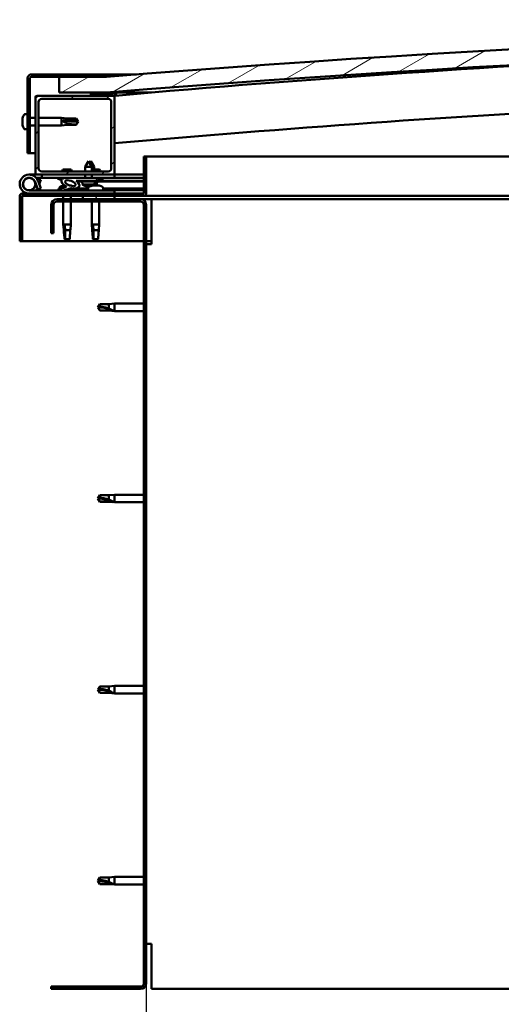
# Model space of a CAD drawing. Units: millimetres. Extents: x -1281 to 20990, y -16590 to -6526.
# Drawn here: x 9791 to 10096, y -13254 to -12631 of the extents above; entities that cross this region are included whole.
import ezdxf

# ---------------------------------------------------------------- set-up
doc = ezdxf.new("R2010")
doc.units = ezdxf.units.MM
for name, color, linetype, lineweight in [('Dimension (ISO)', 7, 'Continuous', 25), ('Hatch (ISO)', 7, 'Continuous', 18), ('Visible (ISO)', 7, 'Continuous', 50)]:
    doc.layers.add(name, color=color, linetype=linetype, lineweight=lineweight)
doc.styles.add('Note Text (ISO)', font='tahoma.ttf')
doc.dimstyles.new('Default (ISO)', dxfattribs={"dimscale": 5, "dimtxt": 3.5, "dimasz": 2.5, "dimexe": 3.175, "dimexo": 0, "dimgap": 0.762, "dimtad": 1, "dimdec": 0, "dimrnd": 1e-08, "dimzin": 0, "dimtxsty": 'Note Text (ISO)', "dimcen": 0.09, "dimdle": 10, "dimclrd": 256, "dimclre": 256, "dimclrt": 256, "dimazin": 0, "dimtfac": 1.001486, "dimtmove": 0, "dimatfit": 3, "dimfxl": 1, "dimtolj": 1, "dimtzin": 0, "dimlwd": -1, "dimlwe": -1, "dimarcsym": 0})
pattern_1 = [(120, (6482.89, -15280.304), (-13.748153, -7.9375), [])]
pattern_2 = [(45, (6482.89, -15280.304), (-11.22532, 11.22532), [])]

# ---------------------------------------------------------------- blocks, each defined once
blk = doc.blocks.new('*D4')
at = {"layer": 'Defpoints', "color": 0, "transparency": 16777216}
for p in [(9870.83, -13240.91), (11470.83, -13240.91), (11470.83, -13380.91)]:
    blk.add_point(p, dxfattribs=at)
at = {"layer": 'Dimension (ISO)', "transparency": 16777216}
for p, q in [((9870.83, -13240.91), (9870.83, -13396.79)), ((11470.83, -13240.91), (11470.83, -13396.79)), ((9883.33, -13380.91), (11458.33, -13380.91))]:
    blk.add_line(p, q, dxfattribs=at)
for points in [[(9883.33, -13378.83), (9883.33, -13383), (9870.83, -13380.91)], [(11458.33, -13378.83), (11458.33, -13383), (11470.83, -13380.91)]]:
    blk.add_solid(points, dxfattribs=at)
at = {"layer": 'Dimension (ISO)', "transparency": 16777216, "insert": (10496.36, -13358.89), "char_height": 17.5, "attachment_point": 1, "style": 'Note Text (ISO)'}
blk.add_mtext('\\A1;1600', dxfattribs=at)

msp = doc.modelspace()

# ---------------------------------------------------------------- hatches: boundary and pattern name
at = {"layer": 'Hatch (ISO)'}
h = msp.add_hatch(dxfattribs=at)
h.set_pattern_fill('ANSI31', color=256, scale=127, angle=-15, style=0)
h.set_pattern_definition([(30, (6482.89, -15280.304), (-7.9375, 13.748153), [])])
edge = h.paths.add_edge_path()
edge.add_line((11495.83, -12676.91), (11525.83, -12676.91))
edge.add_line((11525.83, -12676.91), (11525.83, -12666.91))
edge.add_line((11525.83, -12666.91), (11495.83, -12666.91))
edge.add_ellipse((10670.83, -22962.91), major_axis=(825, 10296), ratio=1, start_angle=0, end_angle=9.16244)
edge.add_line((9845.83, -12666.91), (9815.83, -12666.91))
edge.add_line((9815.83, -12666.91), (9815.83, -12676.91))
edge.add_line((9815.83, -12676.91), (9845.83, -12676.91))
edge.add_ellipse((10670.83, -22972.91), major_axis=(-825, 10296), ratio=1, start_angle=350.83756, end_angle=360, ccw=False)
h = msp.add_hatch(dxfattribs=at)
h.set_pattern_fill('ANSI31', color=256, scale=127, angle=75, style=0)
h.set_pattern_definition(pattern_1)
edge = h.paths.add_edge_path()
edge.add_line((9845.83, -12665.41), (9798.33, -12665.41))
edge.add_ellipse((9798.33, -12667.91), major_axis=(0, 2.5), ratio=1, start_angle=0, end_angle=90)
edge.add_line((9795.83, -12667.91), (9795.83, -12715.41))
edge.add_line((9795.83, -12715.41), (9797.33, -12715.41))
edge.add_line((9797.33, -12715.41), (9797.33, -12667.91))
edge.add_ellipse((9798.33, -12667.91), major_axis=(-1, 0), ratio=1, start_angle=270, end_angle=360, ccw=False)
edge.add_line((9798.33, -12666.91), (9815.83, -12666.91))
edge.add_line((9815.83, -12666.91), (9845.83, -12666.91))
edge.add_line((9845.83, -12666.91), (9845.83, -12665.41))
h = msp.add_hatch(dxfattribs=at)
h.set_pattern_fill('ANSI31', color=256, scale=127, angle=15, style=0)
h.set_pattern_definition([(60, (6482.89, -15280.304), (-13.748153, 7.9375), [])])
edge = h.paths.add_edge_path()
edge.add_line((11490.93, -12678.91), (11491.83, -12678.91))
edge.add_line((11491.83, -12678.91), (11505.73, -12678.91))
edge.add_ellipse((11505.73, -12678.81), major_axis=(0, -0.1), ratio=1, start_angle=0, end_angle=90)
edge.add_line((11505.83, -12678.81), (11505.83, -12677.21))
edge.add_ellipse((11505.73, -12677.21), major_axis=(0.1, 0), ratio=1, start_angle=0, end_angle=86.98358)
edge.add_ellipse((11498.33, -12817.64), major_axis=(7.41, 140.53), ratio=1, start_angle=0, end_angle=6.03285)
edge.add_ellipse((11490.93, -12677.21), major_axis=(-0.0053, 0.0999), ratio=1, start_angle=0, end_angle=86.98358)
edge.add_line((11490.83, -12677.21), (11490.83, -12678.81))
edge.add_ellipse((11490.93, -12678.81), major_axis=(-0.1, 0), ratio=1, start_angle=0, end_angle=90)
edge = h.paths.add_edge_path(flags=0)
edge.add_line((11491.83, -12678.23), (11491.83, -12678.13))
edge.add_ellipse((11498.33, -12889.33), major_axis=(-6.5, 211.2), ratio=1, start_angle=356.47438, end_angle=360, ccw=False)
edge.add_line((11504.83, -12678.13), (11504.83, -12678.23))
edge.add_line((11504.83, -12678.23), (11491.83, -12678.23))
edge = h.paths.add_edge_path()
edge.add_ellipse((9843.33, -12817.64), major_axis=(7.41, 140.53), ratio=1, start_angle=0, end_angle=6.03285)
edge.add_ellipse((9835.93, -12677.21), major_axis=(-0.0053, 0.0999), ratio=1, start_angle=0, end_angle=86.98358)
edge.add_line((9835.83, -12677.21), (9835.83, -12678.81))
edge.add_ellipse((9835.93, -12678.81), major_axis=(-0.1, 0), ratio=1, start_angle=0, end_angle=90)
edge.add_line((9835.93, -12678.91), (9849.83, -12678.91))
edge.add_line((9849.83, -12678.91), (9850.73, -12678.91))
edge.add_ellipse((9850.73, -12678.81), major_axis=(0, -0.1), ratio=1, start_angle=0, end_angle=90)
edge.add_line((9850.83, -12678.81), (9850.83, -12677.21))
edge.add_ellipse((9850.73, -12677.21), major_axis=(0.1, 0), ratio=1, start_angle=0, end_angle=86.98358)
edge = h.paths.add_edge_path(flags=0)
edge.add_ellipse((9843.33, -12889.33), major_axis=(-6.5, 211.2), ratio=1, start_angle=356.47438, end_angle=360)
edge.add_line((9836.83, -12678.13), (9836.83, -12678.23))
edge.add_line((9836.83, -12678.23), (9849.83, -12678.23))
edge.add_line((9849.83, -12678.23), (9849.83, -12678.13))
h = msp.add_hatch(dxfattribs=at)
h.set_pattern_fill('ANSI31', color=256, scale=127, style=0)
h.set_pattern_definition(pattern_2)
edge = h.paths.add_edge_path()
edge.add_line((9849.83, -12678.91), (9835.93, -12678.91))
edge.add_line((9835.93, -12678.91), (9801.83, -12678.91))
edge.add_ellipse((9801.83, -12679.91), major_axis=(0, 1), ratio=1, start_angle=0, end_angle=90)
edge.add_line((9800.83, -12679.91), (9800.83, -12727.91))
edge.add_ellipse((9801.83, -12727.91), major_axis=(-1, 0), ratio=1, start_angle=0, end_angle=90)
edge.add_line((9801.83, -12728.91), (9849.83, -12728.91))
edge.add_ellipse((9849.83, -12727.91), major_axis=(0, -1), ratio=1, start_angle=0, end_angle=90)
edge.add_line((9850.83, -12727.91), (9850.83, -12679.91))
edge.add_ellipse((9849.83, -12679.91), major_axis=(1, 0), ratio=1, start_angle=0, end_angle=90)
edge = h.paths.add_edge_path(flags=0)
edge.add_line((9846.83, -12726.91), (9804.83, -12726.91))
edge.add_ellipse((9804.83, -12724.91), major_axis=(0, -2), ratio=1, start_angle=270, end_angle=360, ccw=False)
edge.add_line((9802.83, -12724.91), (9802.83, -12682.91))
edge.add_ellipse((9804.83, -12682.91), major_axis=(-2, 0), ratio=1, start_angle=270, end_angle=360, ccw=False)
edge.add_line((9804.83, -12680.91), (9846.83, -12680.91))
edge.add_ellipse((9846.83, -12682.91), major_axis=(0, 2), ratio=1, start_angle=270, end_angle=360, ccw=False)
edge.add_line((9848.83, -12682.91), (9848.83, -12724.91))
edge.add_ellipse((9846.83, -12724.91), major_axis=(2, 0), ratio=1, start_angle=270, end_angle=360, ccw=False)
h = msp.add_hatch(dxfattribs=at)
h.set_pattern_fill('ANSI31', color=256, scale=127, angle=105, style=0)
h.set_pattern_definition([(150, (6482.89, -15280.304), (-7.9375, -13.748153), [])])
edge = h.paths.add_edge_path()
edge.add_line((9869.33, -12717.41), (9869.33, -12740.81))
edge.add_ellipse((9869.23, -12740.81), major_axis=(0.1, 0), ratio=1, start_angle=270, end_angle=360, ccw=False)
edge.add_line((9869.23, -12740.91), (9792.43, -12740.91))
edge.add_ellipse((9792.43, -12742.51), major_axis=(0, 1.6), ratio=1, start_angle=0, end_angle=90)
edge.add_line((9790.83, -12742.51), (9790.83, -12770.91))
edge.add_line((9790.83, -12770.91), (9792.33, -12770.91))
edge.add_line((9792.33, -12770.91), (9792.33, -12742.51))
edge.add_ellipse((9792.43, -12742.51), major_axis=(-0.1, 0), ratio=1, start_angle=270, end_angle=360, ccw=False)
edge.add_line((9792.43, -12742.41), (9830.83, -12742.41))
edge.add_line((9830.83, -12742.41), (9850.83, -12742.41))
edge.add_line((9850.83, -12742.41), (9869.23, -12742.41))
edge.add_ellipse((9869.23, -12740.81), major_axis=(0, -1.6), ratio=1, start_angle=0, end_angle=90)
edge.add_line((9870.83, -12740.81), (9870.83, -12717.41))
edge.add_line((9870.83, -12717.41), (9869.33, -12717.41))
h = msp.add_hatch(dxfattribs=at)
h.set_pattern_fill('ANSI31', color=256, scale=127, style=0)
h.set_pattern_definition(pattern_2)
edge = h.paths.add_edge_path()
edge.add_ellipse((9822.9, -12734.3), major_axis=(5.67, -1.95), ratio=0.5, start_angle=112.67817, end_angle=166.16787)
edge.add_line((9817.62, -12731.73), (9815.57, -12730.94))
edge.add_spline(control_points=[(9815.57, -12730.94), (9815.32, -12730.96), (9815.12, -12730.99), (9814.95, -12731.06), (9814.91, -12731.08), (9814.87, -12731.12), (9814.85, -12731.13), (9814.83, -12731.17), (9814.83, -12731.18), (9814.82, -12731.22), (9814.82, -12731.24), (9814.83, -12731.29), (9814.85, -12731.32), (9814.92, -12731.43), (9815.02, -12731.52), (9815.14, -12731.61)], knot_values=[-0.171509, -0.171509, -0.171509, -0.171509, -0.105786, -0.105786, -0.08839, -0.08839, -0.078443, -0.078443, -0.070129, -0.070129, -0.060658, -0.060658, -0.04573, -0.04573, 0, 0, 0, 0], degree=3, periodic=0)
edge.add_line((9815.14, -12731.61), (9817.23, -12732.33))
edge.add_ellipse((9822.9, -12734.3), major_axis=(5.67, -1.95), ratio=0.5, start_angle=179.52448, end_angle=249.2058)
edge.add_spline(control_points=[(9819.97, -12736.26), (9820.03, -12736.28), (9820.09, -12736.3), (9820.17, -12736.34), (9820.2, -12736.36), (9820.23, -12736.39), (9820.24, -12736.4), (9820.26, -12736.43), (9820.26, -12736.44), (9820.26, -12736.46), (9820.26, -12736.47), (9820.26, -12736.5), (9820.25, -12736.51), (9820.22, -12736.55), (9820.2, -12736.57), (9820.03, -12736.7), (9819.71, -12736.83), (9818.52, -12737.21), (9817.44, -12737.47), (9816.02, -12737.9), (9815.56, -12738.06), (9815.17, -12738.25), (9815.08, -12738.3), (9814.99, -12738.38), (9814.97, -12738.4), (9814.94, -12738.45), (9814.93, -12738.46), (9814.92, -12738.49), (9814.92, -12738.51), (9814.92, -12738.53), (9814.93, -12738.55), (9814.95, -12738.58), (9814.96, -12738.59), (9815.01, -12738.64), (9815.05, -12738.66), (9815.25, -12738.74), (9815.49, -12738.78), (9816.71, -12738.94), (9818.8, -12738.9), (9821.74, -12738.13), (9822.33, -12737.82), (9822.96, -12737.6), (9823.12, -12737.55), (9823.48, -12737.53), (9823.68, -12737.55), (9823.93, -12737.64)], knot_values=[-1.19641, -1.19641, -1.19641, -1.19641, -1.168436, -1.168436, -1.1535, -1.1535, -1.146105, -1.146105, -1.140741, -1.140741, -1.135226, -1.135226, -1.127464, -1.127464, -1.113688, -1.113688, -1.024152, -1.024152, -0.857928, -0.857928, -0.763888, -0.763888, -0.736092, -0.736092, -0.725393, -0.725393, -0.719662, -0.719662, -0.71522, -0.71522, -0.710426, -0.710426, -0.70331, -0.70331, -0.689556, -0.689556, -0.632773, -0.632773, -0.315912, -0.315912, -0.146512, -0.146512, -0.07812, -0.07812, 0, 0, 0, 0], degree=3, periodic=0)
edge.add_ellipse((9822.9, -12734.3), major_axis=(5.67, -1.95), ratio=0.5, start_angle=290.04812, end_angle=420.82422)
edge.add_line((9826.52, -12732.78), (9827.83, -12732.78))
edge.add_line((9827.83, -12732.78), (9840.83, -12732.76))
edge.add_line((9840.83, -12732.76), (9840.83, -12730.91))
edge.add_line((9840.83, -12730.91), (9821.61, -12730.94))
edge = h.paths.add_edge_path(flags=0)
edge.add_ellipse((9822.9, -12734.3), major_axis=(-3.31, 1.14), ratio=0.428571, start_angle=0, end_angle=360)
h = msp.add_hatch(dxfattribs=at)
h.set_pattern_fill('ANSI31', color=256, scale=127, angle=90, style=0)
h.set_pattern_definition([(135, (6482.89, -15280.304), (-11.22532, -11.22532), [])])
edge = h.paths.add_edge_path()
edge.add_line((9810.83, -12747.91), (9810.83, -12765.91))
edge.add_line((9810.83, -12765.91), (9812.33, -12765.91))
edge.add_line((9812.33, -12765.91), (9812.33, -12747.91))
edge.add_ellipse((9814.33, -12747.91), major_axis=(-2, 0), ratio=1, start_angle=270, end_angle=360, ccw=False)
edge.add_line((9814.33, -12745.91), (9867.33, -12745.91))
edge.add_ellipse((9867.33, -12747.91), major_axis=(0, 2), ratio=1, start_angle=270, end_angle=360, ccw=False)
edge.add_line((9869.33, -12747.91), (9869.33, -13240.91))
edge.add_ellipse((9867.33, -13240.91), major_axis=(2, 0), ratio=1, start_angle=270, end_angle=360, ccw=False)
edge.add_line((9867.33, -13242.91), (9810.83, -13242.91))
edge.add_line((9810.83, -13242.91), (9810.83, -13244.41))
edge.add_line((9810.83, -13244.41), (9867.33, -13244.41))
edge.add_ellipse((9867.33, -13240.91), major_axis=(0, -3.5), ratio=1, start_angle=0, end_angle=90)
edge.add_line((9870.83, -13240.91), (9870.83, -12747.91))
edge.add_ellipse((9867.33, -12747.91), major_axis=(3.5, 0), ratio=1, start_angle=0, end_angle=90)
edge.add_line((9867.33, -12744.41), (9850.83, -12744.41))
edge.add_line((9850.83, -12744.41), (9830.83, -12744.41))
edge.add_line((9830.83, -12744.41), (9814.33, -12744.41))
edge.add_ellipse((9814.33, -12747.91), major_axis=(0, 3.5), ratio=1, start_angle=0, end_angle=90)
h = msp.add_hatch(dxfattribs=at)
h.set_pattern_fill('ANSI31', color=256, scale=127, angle=75, style=0)
h.set_pattern_definition(pattern_1)
h.paths.add_polyline_path([(9850.83, -12744.41), (9850.83, -12742.41), (9830.83, -12742.41), (9830.83, -12744.41)])
h.paths.add_polyline_path([(11515.83, -12744.41), (11515.83, -12742.41), (11495.83, -12742.41), (11495.83, -12744.41)])

# ---------------------------------------------------------------- linework, layer by layer
at = {"layer": 'Visible (ISO)'}
for p, q in [((9795.83, -12667.91), (9795.83, -12715.41)), ((9797.33, -12715.41), (9797.33, -12667.91)), ((9845.83, -12665.41), (9798.33, -12665.41)), ((9798.33, -12666.91), (9845.83, -12666.91)), ((9845.83, -12666.91), (9815.83, -12666.91)), ((9815.83, -12666.91), (9815.83, -12676.91)), ((9845.83, -12665.41), (9864.77, -12665.41)), ((9845.83, -12666.91), (9845.83, -12665.41)), ((9815.83, -12676.91), (9845.83, -12676.91)), ((9835.83, -12677.21), (9835.83, -12678.81)), ((9851.83, -12676.91), (9845.83, -12676.91)), ((9850.83, -12678.81), (9850.83, -12677.21)), ((9851.83, -12677.11), (9851.83, -12676.91)), ((9874.33, -12676.91), (9851.83, -12676.91)), ((9851.83, -12677.21), (9851.83, -12677.11)), ((9851.83, -12677.21), (9851.83, -12678.81)), ((9800.83, -12679.91), (9800.83, -12727.91)), ((9849.83, -12678.91), (9801.83, -12678.91)), ((9802.83, -12724.91), (9802.83, -12682.91)), ((9804.83, -12680.91), (9846.83, -12680.91)), ((9835.93, -12678.91), (9850.73, -12678.91)), ((9836.83, -12678.23), (9836.83, -12678.13)), ((9849.83, -12678.23), (9836.83, -12678.23)), ((9848.83, -12682.91), (9848.83, -12724.91)), ((9849.83, -12678.13), (9849.83, -12678.23)), ((9851.31, -12678.91), (9850.73, -12678.91)), ((9850.83, -12727.91), (9850.83, -12679.91)), ((9851.83, -12678.87), (9851.83, -12678.81)), ((9792.59, -12693.21), (9792.59, -12693.25)), ((9792.59, -12693.21), (9792.59, -12693.21)), ((9792.59, -12694.33), (9792.59, -12693.25)), ((9792.59, -12694.33), (9792.59, -12694.64)), ((9792.59, -12694.72), (9792.59, -12694.64)), ((9792.59, -12696.54), (9792.59, -12694.72)), ((9793.94, -12690.66), (9795.83, -12690.66)), ((9797.33, -12693.01), (9800.83, -12693.01)), ((9802.83, -12693.01), (9817.33, -12693.01)), ((9817.33, -12697.81), (9817.33, -12693.01)), ((9820.9, -12693.36), (9817.33, -12693.01)), ((9818.25, -12694.48), (9820.9, -12694.58)), ((9820.9, -12694.58), (9820.9, -12693.36)), ((9820.9, -12693.36), (9826.64, -12693.36)), ((9820.9, -12694.58), (9826.64, -12694.58)), ((9820.9, -12697.46), (9820.9, -12696.4)), ((9826.64, -12694.58), (9826.64, -12693.36)), ((9827.83, -12695.41), (9826.64, -12693.36)), ((9826.64, -12694.58), (9827.83, -12695.41)), ((9827.83, -12695.41), (9826.64, -12697.46)), ((9792.59, -12696.54), (9792.59, -12696.57)), ((9792.59, -12696.83), (9792.59, -12696.57)), ((9792.59, -12696.57), (9792.59, -12696.57)), ((9792.59, -12696.88), (9792.59, -12696.83)), ((9792.59, -12696.83), (9792.6, -12696.83)), ((9792.59, -12697.62), (9792.59, -12696.88)), ((9793.94, -12700.16), (9795.83, -12700.16)), ((9797.33, -12697.81), (9800.83, -12697.81)), ((9802.83, -12697.81), (9817.33, -12697.81)), ((9820.9, -12697.46), (9817.33, -12697.81)), ((9820.9, -12697.46), (9826.64, -12697.46)), ((9826.64, -12697.46), (9826.64, -12697.23)), ((9795.83, -12715.41), (9797.33, -12715.41)), ((9800.83, -12715.41), (9797.33, -12715.41)), ((9834.32, -12720.27), (9832.22, -12723.97)), ((9834.32, -12720.27), (9836.42, -12723.97)), ((9835.81, -12720.27), (9835.07, -12721.59)), ((9835.81, -12720.27), (9837.92, -12723.96)), ((9869.33, -12717.41), (9869.33, -12740.81)), ((9870.83, -12717.41), (9869.33, -12717.41)), ((9870.83, -12717.41), (10502.23, -12717.41)), ((9870.83, -12740.81), (9870.83, -12717.41)), ((9846.83, -12726.91), (9804.83, -12726.91)), ((9823.44, -12725.61), (9818.22, -12725.61)), ((9836.42, -12723.97), (9832.22, -12723.97)), ((9832.22, -12726.91), (9832.22, -12723.97)), ((9837.92, -12723.96), (9836.42, -12723.97)), ((9836.42, -12726.91), (9836.42, -12723.97)), ((9841.44, -12725.61), (9836.42, -12725.61)), ((9837.92, -12725.61), (9837.92, -12723.96)), ((9796.83, -12728.91), (9801.83, -12728.91)), ((9800.59, -12733.54), (9802.36, -12738.41)), ((9804.82, -12730.91), (9801.3, -12730.91)), ((9801.83, -12728.91), (9849.83, -12728.91)), ((9802.12, -12732.08), (9802.36, -12731.41)), ((9802.36, -12731.41), (9804.24, -12732.1)), ((9804.24, -12737.73), (9802.47, -12732.86)), ((9804.24, -12732.1), (9803.21, -12734.91)), ((9804.82, -12728.91), (9804.82, -12730.91)), ((9804.82, -12730.91), (9819.63, -12730.91)), ((9815.14, -12731.61), (9817.23, -12732.33)), ((9817.62, -12731.73), (9815.57, -12730.94)), ((9816.08, -12730.94), (9815.57, -12730.94)), ((9816.08, -12731.02), (9816.08, -12730.91)), ((9821.41, -12730.91), (9832.23, -12730.91)), ((9840.83, -12730.91), (9821.61, -12730.94)), ((9825.58, -12730.93), (9825.58, -12730.91)), ((9826.52, -12732.78), (9840.83, -12732.76)), ((9840.83, -12732.76), (9827.83, -12732.78)), ((9827.83, -12732.78), (9827.83, -12733.28)), ((9827.83, -12733.28), (9840.83, -12733.26)), ((9830.49, -12735.12), (9830.33, -12733.27)), ((9832.23, -12730.92), (9832.23, -12728.91)), ((9836.43, -12730.92), (9836.43, -12728.91)), ((9836.43, -12730.91), (9850.83, -12730.91)), ((9838.17, -12735.11), (9838.33, -12733.26)), ((9839.67, -12735.11), (9839.83, -12733.26)), ((9840.83, -12732.76), (9840.83, -12730.91)), ((9842.59, -12732.01), (9840.83, -12732.01)), ((9840.83, -12732.76), (9869.33, -12732.73)), ((9840.83, -12732.76), (9869.33, -12732.73)), ((9840.83, -12733.26), (9840.83, -12732.76)), ((9840.83, -12733.26), (9869.33, -12733.23)), ((9843.58, -12731.02), (9843.58, -12730.91)), ((9849.83, -12728.91), (9850.83, -12728.91)), ((9850.83, -12728.91), (9850.83, -12730.91)), ((9869.33, -12728.91), (9850.83, -12728.91)), ((9850.83, -12730.83), (9869.33, -12730.8)), ((9850.83, -12730.9), (9869.33, -12730.88)), ((9850.83, -12738.91), (9796.83, -12738.91)), ((9800.59, -12736.28), (9801.08, -12734.91)), ((9802.36, -12738.41), (9804.24, -12737.73)), ((9816.08, -12737.03), (9816.08, -12737.89)), ((9816.08, -12738.85), (9816.08, -12738.91)), ((9818.62, -12735.67), (9819.06, -12735.67)), ((9822.27, -12735.67), (9822.96, -12735.67)), ((9823.03, -12735.67), (9822.96, -12735.67)), ((9823.03, -12735.67), (9823.03, -12735.67)), ((9825.58, -12737.74), (9825.58, -12738.91)), ((9825.58, -12737.75), (9834.08, -12737.74)), ((9825.58, -12738.86), (9834.08, -12738.85)), ((9838.17, -12735.11), (9830.49, -12735.12)), ((9832.19, -12736), (9832.21, -12736)), ((9833.62, -12736.3), (9833.63, -12736.28)), ((9833.86, -12735.99), (9834.81, -12735.99)), ((9834.03, -12736.28), (9834.06, -12735.99)), ((9834.08, -12737.03), (9834.08, -12738.91)), ((9834.64, -12736.28), (9834.61, -12735.99)), ((9835.04, -12736.3), (9835.04, -12736.28)), ((9836.46, -12735.99), (9836.47, -12735.99)), ((9837.25, -12735.67), (9837.26, -12735.67)), ((9837.27, -12735.67), (9837.26, -12735.67)), ((9837.27, -12735.67), (9837.36, -12735.67)), ((9837.36, -12735.67), (9837.59, -12735.67)), ((9837.36, -12735.67), (9837.36, -12735.68)), ((9837.59, -12735.67), (9839.39, -12735.67)), ((9839.67, -12735.11), (9838.17, -12735.11)), ((9839.39, -12735.67), (9839.71, -12735.67)), ((9839.79, -12735.67), (9839.71, -12735.67)), ((9839.79, -12735.67), (9840.96, -12735.67)), ((9841.03, -12735.67), (9840.96, -12735.67)), ((9841.03, -12735.67), (9841.03, -12735.67)), ((9843.58, -12737.03), (9843.58, -12738.91)), ((9843.58, -12737.73), (9869.33, -12737.69)), ((9843.58, -12738.84), (9869.33, -12738.81)), ((9850.83, -12740.91), (9850.83, -12738.91)), ((9790.83, -12742.41), (9790.83, -12742.41)), ((9790.83, -12742.51), (9790.83, -12742.41)), ((9790.83, -12742.51), (9790.83, -12770.91)), ((9792.33, -12770.91), (9792.33, -12742.51)), ((9869.23, -12740.91), (9792.43, -12740.91)), ((9792.43, -12742.41), (9869.23, -12742.41)), ((9867.33, -12744.41), (9814.33, -12744.41)), ((9814.33, -12745.91), (9867.33, -12745.91)), ((9818.43, -12742.41), (9818.43, -12744.41)), ((9818.43, -12745.91), (9818.43, -12760.41)), ((9823.23, -12742.41), (9823.23, -12744.41)), ((9823.23, -12745.91), (9823.23, -12760.41)), ((9850.83, -12742.41), (9830.83, -12742.41)), ((9830.83, -12742.41), (9830.83, -12744.41)), ((9830.83, -12744.41), (9850.83, -12744.41)), ((9836.43, -12745.91), (9836.43, -12760.41)), ((9841.23, -12745.91), (9841.23, -12760.41)), ((9850.83, -12744.41), (9850.83, -12742.41)), ((9874.33, -12744.41), (9867.33, -12744.41)), ((10490.77, -12742.41), (9869.23, -12742.41)), ((9874.33, -12744.41), (9874.33, -12747.91)), ((10489.85, -12744.41), (9874.33, -12744.41)), ((9810.83, -12747.91), (9810.83, -12765.91)), ((9812.33, -12765.91), (9812.33, -12747.91)), ((9869.33, -12747.91), (9869.33, -13240.91)), ((9870.83, -13240.91), (9870.83, -12747.91)), ((9874.33, -12747.91), (9874.33, -12772.91)), ((9818.43, -12760.41), (9823.23, -12760.41)), ((9818.75, -12763.74), (9818.43, -12760.41)), ((9819.35, -12761.34), (9819.52, -12763.98)), ((9819.52, -12763.98), (9819.52, -12769.73)), ((9819.52, -12763.98), (9822.88, -12763.98)), ((9822.9, -12763.74), (9823.23, -12760.41)), ((9836.43, -12760.41), (9841.23, -12760.41)), ((9836.75, -12763.74), (9836.43, -12760.41)), ((9837.35, -12761.34), (9837.52, -12763.98)), ((9837.52, -12763.98), (9837.52, -12769.73)), ((9837.52, -12763.98), (9840.88, -12763.98)), ((9840.9, -12763.74), (9841.23, -12760.41)), ((9790.83, -12770.91), (9792.33, -12770.91)), ((9869.33, -12770.91), (9792.33, -12770.91)), ((9810.83, -12765.91), (9812.33, -12765.91)), ((9819.52, -12769.73), (9820.83, -12770.91)), ((9819.52, -12769.73), (9822.49, -12769.73)), ((9837.52, -12769.73), (9838.83, -12770.91)), ((9837.52, -12769.73), (9840.49, -12769.73)), ((9874.33, -12770.91), (9870.83, -12770.91)), ((9870.83, -12772.91), (9874.33, -12772.91)), ((9840.33, -12812.91), (9841.51, -12810.86)), ((9840.33, -12812.91), (9841.51, -12814.96)), ((9841.51, -12814.88), (9840.33, -12812.91)), ((9841.51, -12810.86), (9841.51, -12812.47)), ((9847.26, -12810.86), (9841.51, -12810.86)), ((9847.26, -12810.86), (9850.83, -12810.51)), ((9847.26, -12810.86), (9847.26, -12813.66)), ((9850.83, -12810.51), (9850.83, -12815.31)), ((9869.33, -12810.51), (9850.83, -12810.51)), ((9841.51, -12814.88), (9841.51, -12814.96)), ((9847.26, -12814.88), (9841.51, -12814.88)), ((9847.26, -12814.96), (9841.51, -12814.96)), ((9847.26, -12814.88), (9847.26, -12814.96)), ((9849.9, -12815.13), (9847.26, -12814.88)), ((9847.26, -12814.96), (9850.83, -12815.31)), ((9869.33, -12815.31), (9850.83, -12815.31)), ((9840.33, -12933.91), (9841.51, -12931.86)), ((9841.51, -12931.86), (9841.51, -12933.47)), ((9847.26, -12931.86), (9841.51, -12931.86)), ((9847.26, -12931.86), (9850.83, -12931.51)), ((9847.26, -12931.86), (9847.26, -12934.66)), ((9850.83, -12931.51), (9850.83, -12936.31)), ((9869.33, -12931.51), (9850.83, -12931.51)), ((9840.33, -12933.91), (9841.51, -12935.96)), ((9841.51, -12935.88), (9840.33, -12933.91)), ((9841.51, -12935.88), (9841.51, -12935.96)), ((9847.26, -12935.88), (9841.51, -12935.88)), ((9847.26, -12935.96), (9841.51, -12935.96)), ((9847.26, -12935.88), (9847.26, -12935.96)), ((9849.9, -12936.13), (9847.26, -12935.88)), ((9847.26, -12935.96), (9850.83, -12936.31)), ((9869.33, -12936.31), (9850.83, -12936.31)), ((9840.33, -13054.91), (9841.51, -13052.86)), ((9840.33, -13054.91), (9841.51, -13056.96)), ((9841.51, -13056.88), (9840.33, -13054.91)), ((9841.51, -13052.86), (9841.51, -13054.47)), ((9847.26, -13052.86), (9841.51, -13052.86)), ((9841.51, -13056.88), (9841.51, -13056.96)), ((9847.26, -13056.88), (9841.51, -13056.88)), ((9847.26, -13056.96), (9841.51, -13056.96)), ((9847.26, -13052.86), (9850.83, -13052.51)), ((9847.26, -13052.86), (9847.26, -13055.66)), ((9847.26, -13056.88), (9847.26, -13056.96)), ((9849.9, -13057.13), (9847.26, -13056.88)), ((9847.26, -13056.96), (9850.83, -13057.31)), ((9850.83, -13052.51), (9850.83, -13057.31)), ((9869.33, -13052.51), (9850.83, -13052.51)), ((9869.33, -13057.31), (9850.83, -13057.31)), ((9840.33, -13175.91), (9841.51, -13173.86)), ((9840.33, -13175.91), (9841.51, -13177.96)), ((9841.51, -13177.88), (9840.33, -13175.91)), ((9841.51, -13173.86), (9841.51, -13175.47)), ((9847.26, -13173.86), (9841.51, -13173.86)), ((9847.26, -13173.86), (9850.83, -13173.51)), ((9847.26, -13173.86), (9847.26, -13176.66)), ((9850.83, -13173.51), (9850.83, -13178.31)), ((9869.33, -13173.51), (9850.83, -13173.51)), ((9841.51, -13177.88), (9841.51, -13177.96)), ((9847.26, -13177.88), (9841.51, -13177.88)), ((9847.26, -13177.96), (9841.51, -13177.96)), ((9847.26, -13177.88), (9847.26, -13177.96)), ((9849.9, -13178.13), (9847.26, -13177.88)), ((9847.26, -13177.96), (9850.83, -13178.31)), ((9869.33, -13178.31), (9850.83, -13178.31)), ((9874.33, -13215.91), (9870.83, -13215.91)), ((9874.33, -13215.91), (9874.33, -13240.91)), ((9867.33, -13242.91), (9810.83, -13242.91)), ((9810.83, -13242.91), (9810.83, -13244.41)), ((9810.83, -13244.41), (9867.33, -13244.41)), ((9874.33, -13244.41), (9874.33, -13240.91)), ((9874.33, -13244.41), (10260.66, -13244.41))]:
    msp.add_line(p, q, dxfattribs=at)
msp.add_circle((9796.83, -12734.91), 3.9, dxfattribs=at)
for centre, radius, start, end in [((10670.83, -22962.91), 10329, 85.41878, 94.58122), ((10670.83, -22972.91), 10329, 85.41878, 94.58122), ((10671.07, -21979.24), 9336.39, 92.767273, 95.037191), ((9798.33, -12667.91), 2.5, 90, 180), ((9798.33, -12667.91), 1, 90, 180), ((9835.93, -12677.21), 0.1, 93.01642, 180), ((9843.33, -12817.64), 140.72, 86.98358, 93.01642), ((9850.73, -12677.21), 0.1, 0, 86.98358), ((10671.07, -21979.24), 9306.39, 91.045151, 95.056474), ((9801.83, -12679.91), 1, 90, 180), ((9804.83, -12682.91), 2, 90, 180), ((9835.93, -12678.81), 0.1, 180, 270), ((9843.33, -12889.33), 211.3, 88.23719, 91.76281), ((9846.83, -12682.91), 2, 0, 90), ((9849.83, -12679.91), 1, 0, 90), ((9850.73, -12678.81), 0.1, 270, 0), ((9800.28, -12695.41), 8, 144.31467, 163.99232), ((9793.94, -12690.86), 0.2, 90, 144.31467), ((9800.28, -12695.41), 8, 196.00768, 215.68533), ((9793.94, -12699.96), 0.2, 215.68533, 270), ((9804.83, -12724.91), 2, 180, 270), ((9826.89, -12729.48), 9.5, 155.94972, 164.29493), ((9814.77, -12729.48), 9.5, 15.70507, 24.05028), ((9832.77, -12729.48), 9.5, 15.70507, 24.05028), ((9846.83, -12724.91), 2, 270, 0), ((9796.83, -12734.91), 6, 20, 270), ((9796.83, -12734.91), 4, 20, 270), ((9801.83, -12727.91), 1, 180, 270), ((9817.07, -12731.02), 0.99, 180, 186.87942), ((9842.59, -12731.02), 0.99, 270, 0), ((9849.83, -12727.91), 1, 270, 0), ((9796.83, -12734.91), 4, 270, 340), ((9796.83, -12734.91), 6, 318.18969, 331.81031), ((9816.28, -12737.03), 0.2, 125.68533, 180), ((9820.83, -12743.36), 8, 106.00768, 125.68533), ((9820.83, -12743.36), 8, 65.07144, 73.99232), ((9834.33, -12729.87), 6.5, 233.87254, 250.18664), ((9832.19, -12735.79), 0.206, 250.18664, 270.06817), ((9834.28, -12737.03), 0.2, 125.68533, 180), ((9838.83, -12743.36), 8, 118.12823, 125.68533), ((9836.47, -12735.79), 0.206, 270.06817, 289.94969), ((9834.33, -12729.87), 6.5, 289.94969, 306.26379), ((9835.82, -12729.87), 6.5, 296.72821, 306.26379), ((9838.83, -12743.36), 8, 54.31467, 73.99232), ((9843.38, -12737.03), 0.2, 0, 54.31467), ((9792.43, -12742.51), 1.6, 90, 180), ((9792.43, -12742.51), 0.1, 90, 180), ((9814.33, -12747.91), 3.5, 90, 180), ((9814.33, -12747.91), 2, 90, 180), ((9867.33, -12747.91), 3.5, 0, 90), ((9867.33, -12747.91), 2, 0, 90), ((9869.23, -12740.81), 0.1, 270, 0), ((9869.23, -12740.81), 1.6, 270, 0), ((9867.33, -13240.91), 2, 270, 0), ((9867.33, -13240.91), 3.5, 270, 0)]:
    msp.add_arc(centre, radius, start, end, dxfattribs=at)
for centre, major_axis, ratio, start_param, end_param in [((9827.83, -12686.93), (21, 0), 0.403995, 4.239024, 4.712389), ((9822.9, -12734.3), (5.67, -1.95), 0.5, 3.133293, 4.349462), ((9822.9, -12734.3), (5.67, -1.95), 0.5, 1.966605, 2.900176), ((9822.9, -12734.3), (5.67, -1.95), 0.5, 5.062295, 7.344768), ((9834.25, -12729.91), (-2.83, 5.83), 0.979749, 2.351624, 2.529771), ((9832.62, -12731.41), (3.84, -4.25), 0.664926, 5.510896, 5.582433), ((9836.38, -12731.41), (-3.44, -4.58), 0.554863, 0.162804, 0.234341), ((9833.36, -12736.63), (-0.224, -0.452), 0.299538, 2.511352, 2.574157), ((9834.77, -12729.91), (-0.57, -6.46), 0.180266, 5.951633, 6.12978), ((9835.74, -12729.91), (-2.83, 5.83), 0.979749, 2.412545, 2.507053), ((9833.89, -12729.91), (0.58, -6.46), 0.180266, 0.153405, 0.331552), ((9836.04, -12731.41), (3.83, 4.26), 0.664926, 3.842345, 3.913882), ((9832.28, -12731.41), (3.45, -4.57), 0.554863, 6.048844, 6.120382), ((9835.31, -12736.63), (-0.225, 0.452), 0.299538, 0.567435, 0.630241), ((9834.41, -12729.91), (-2.82, -5.84), 0.979749, 0.611822, 0.789969), ((9840.33, -12833.09), (-21, 0), 0.960856, 4.239024, 4.712389), ((9840.33, -12954.09), (-21, 0), 0.960856, 4.239024, 4.712389), ((9840.33, -13075.09), (-21, 0), 0.960856, 4.239024, 4.712389), ((9840.33, -13196.09), (-21, 0), 0.960856, 4.239024, 4.712389)]:
    msp.add_ellipse(centre, major_axis=major_axis, ratio=ratio, start_param=start_param, end_param=end_param, dxfattribs=at)
msp.add_ellipse((9822.9, -12734.3), major_axis=(-3.31, 1.14), ratio=0.428571, dxfattribs=at)
for points, knots in [([(9792.59, -12693.21), (9792.59, -12693.19), (9792.6, -12693.18), (9792.6, -12693.17), (9792.6, -12693.18), (9792.6, -12693.21), (9792.59, -12693.23), (9792.59, -12693.25)], [0.17438702, 0.17438702, 0.17438702, 0.17438702, 0.18896797, 0.18896797, 0.20586323, 0.20586323, 0.21737851, 0.21737851, 0.21737851, 0.21737851]), ([(9792.59, -12694.33), (9792.59, -12694.36), (9792.6, -12694.4), (9792.6, -12694.49), (9792.6, -12694.55), (9792.6, -12694.64), (9792.59, -12694.68), (9792.59, -12694.72)], [0.17438702, 0.17438702, 0.17438702, 0.17438702, 0.18896797, 0.18896797, 0.20586323, 0.20586323, 0.21737852, 0.21737852, 0.21737852, 0.21737852]), ([(9820.9, -12696.4), (9820.64, -12696.33), (9820.39, -12696.25), (9819.81, -12696.04), (9819.49, -12695.89), (9818.91, -12695.52), (9818.61, -12695.28), (9818.38, -12694.93), (9818.33, -12694.84), (9818.27, -12694.66), (9818.25, -12694.56), (9818.25, -12694.48)], [0.9722954, 0.9722954, 0.9722954, 0.9722954, 1.054543, 1.054543, 1.1645704, 1.1645704, 1.2620554, 1.2620554, 1.289972, 1.289972, 1.3178886, 1.3178886, 1.3178886, 1.3178886]), ([(9826.64, -12697.23), (9826.31, -12697.22), (9825.97, -12697.21), (9824.89, -12697.15), (9824.15, -12697.09), (9822.69, -12696.89), (9821.99, -12696.75), (9821.18, -12696.5), (9821.04, -12696.45), (9820.9, -12696.4)], [1.0296095, 1.0296095, 1.0296095, 1.0296095, 1.1266468, 1.1266468, 1.3399415, 1.3399415, 1.5532361, 1.5532361, 1.5988171, 1.5988171, 1.5988171, 1.5988171]), ([(9792.59, -12696.54), (9792.59, -12696.58), (9792.6, -12696.63), (9792.6, -12696.73), (9792.6, -12696.78), (9792.6, -12696.84), (9792.59, -12696.86), (9792.59, -12696.88)], [0.17438702, 0.17438702, 0.17438702, 0.17438702, 0.18896797, 0.18896797, 0.20586323, 0.20586323, 0.21737852, 0.21737852, 0.21737852, 0.21737852]), ([(9815.57, -12730.94), (9815.32, -12730.96), (9815.12, -12730.99), (9814.95, -12731.06), (9814.91, -12731.08), (9814.87, -12731.12), (9814.85, -12731.13), (9814.83, -12731.17), (9814.83, -12731.18), (9814.82, -12731.22), (9814.82, -12731.24), (9814.83, -12731.29), (9814.85, -12731.32), (9814.92, -12731.43), (9815.02, -12731.52), (9815.14, -12731.61)], [-0.1715088, -0.1715088, -0.1715088, -0.1715088, -0.105786, -0.105786, -0.0883901, -0.0883901, -0.0784431, -0.0784431, -0.0701294, -0.0701294, -0.060658, -0.060658, -0.0457296, -0.0457296, 0, 0, 0, 0]), ([(9819.97, -12736.26), (9820.03, -12736.28), (9820.09, -12736.3), (9820.17, -12736.34), (9820.2, -12736.36), (9820.23, -12736.39), (9820.24, -12736.4), (9820.26, -12736.43), (9820.26, -12736.44), (9820.26, -12736.46), (9820.26, -12736.47), (9820.26, -12736.5), (9820.25, -12736.51), (9820.22, -12736.55), (9820.2, -12736.57), (9820.03, -12736.7), (9819.71, -12736.83), (9818.52, -12737.21), (9817.44, -12737.47), (9816.02, -12737.9), (9815.56, -12738.06), (9815.17, -12738.25), (9815.08, -12738.3), (9814.99, -12738.38), (9814.97, -12738.4), (9814.94, -12738.45), (9814.93, -12738.46), (9814.92, -12738.49), (9814.92, -12738.51), (9814.92, -12738.53), (9814.93, -12738.55), (9814.95, -12738.58), (9814.96, -12738.59), (9815.01, -12738.64), (9815.05, -12738.66), (9815.25, -12738.74), (9815.49, -12738.78), (9816.71, -12738.94), (9818.8, -12738.9), (9821.74, -12738.13), (9822.33, -12737.82), (9822.96, -12737.6), (9823.12, -12737.55), (9823.48, -12737.53), (9823.68, -12737.55), (9823.93, -12737.64)], [-1.19641, -1.19641, -1.19641, -1.19641, -1.168436, -1.168436, -1.1535, -1.1535, -1.146105, -1.146105, -1.140741, -1.140741, -1.135226, -1.135226, -1.127464, -1.127464, -1.113688, -1.113688, -1.024152, -1.024152, -0.857928, -0.857928, -0.763888, -0.763888, -0.736092, -0.736092, -0.725393, -0.725393, -0.719662, -0.719662, -0.71522, -0.71522, -0.710426, -0.710426, -0.70331, -0.70331, -0.689556, -0.689556, -0.632773, -0.632773, -0.315912, -0.315912, -0.146512, -0.146512, -0.07812, -0.07812, 0, 0, 0, 0]), ([(9823.03, -12735.67), (9823.04, -12735.68), (9823.05, -12735.68), (9823.05, -12735.69), (9823.04, -12735.69), (9823, -12735.68), (9822.98, -12735.68), (9822.96, -12735.67)], [0.17438702, 0.17438702, 0.17438702, 0.17438702, 0.18896797, 0.18896797, 0.20586323, 0.20586323, 0.21737852, 0.21737852, 0.21737852, 0.21737852]), ([(9833.62, -12736.3), (9833.62, -12736.3), (9833.62, -12736.3), (9833.62, -12736.31), (9833.62, -12736.31), (9833.59, -12736.31), (9833.56, -12736.31), (9833.51, -12736.31), (9833.48, -12736.3), (9833.41, -12736.3), (9833.37, -12736.29), (9833.32, -12736.28), (9833.3, -12736.28), (9833.28, -12736.28)], [0.02178159, 0.02178159, 0.02178159, 0.02178159, 0.02232447, 0.02232447, 0.03332398, 0.03332398, 0.04432349, 0.04432349, 0.05536276, 0.05536276, 0.06640202, 0.06640202, 0.07177151, 0.07177151, 0.07177151, 0.07177151]), ([(9834.03, -12736.28), (9834.03, -12736.28), (9834.03, -12736.29), (9834.02, -12736.3), (9834, -12736.3), (9833.96, -12736.31), (9833.93, -12736.31), (9833.86, -12736.31), (9833.83, -12736.31), (9833.77, -12736.31), (9833.75, -12736.3), (9833.73, -12736.3)], [0, 0, 0, 0, 0.01116716, 0.01116716, 0.02233431, 0.02233431, 0.03329353, 0.03329353, 0.04425275, 0.04425275, 0.04996652, 0.04996652, 0.04996652, 0.04996652]), ([(9834.94, -12736.3), (9834.93, -12736.3), (9834.93, -12736.3), (9834.89, -12736.3), (9834.86, -12736.31), (9834.78, -12736.31), (9834.75, -12736.31), (9834.7, -12736.31), (9834.68, -12736.3), (9834.65, -12736.29), (9834.64, -12736.29), (9834.64, -12736.28), (9834.64, -12736.28), (9834.64, -12736.27)], [0.0217824, 0.0217824, 0.0217824, 0.0217824, 0.02240783, 0.02240783, 0.03336567, 0.03336567, 0.04432351, 0.04432351, 0.05536278, 0.05536278, 0.06640205, 0.06640205, 0.07177154, 0.07177154, 0.07177154, 0.07177154]), ([(9835.05, -12736.31), (9835.05, -12736.31), (9835.04, -12736.31), (9835.01, -12736.31), (9834.98, -12736.3), (9834.95, -12736.3)], [0.04175653, 0.04175653, 0.04175653, 0.04175653, 0.04432351, 0.04432351, 0.05481895, 0.05481895, 0.05481895, 0.05481895]), ([(9835.39, -12736.27), (9835.35, -12736.28), (9835.31, -12736.29), (9835.24, -12736.3), (9835.2, -12736.3), (9835.14, -12736.31), (9835.11, -12736.31), (9835.07, -12736.31), (9835.06, -12736.31), (9835.05, -12736.3), (9835.04, -12736.3), (9835.04, -12736.3)], [0, 0, 0, 0, 0.01116716, 0.01116716, 0.02233431, 0.02233431, 0.03329353, 0.03329353, 0.04425275, 0.04425275, 0.04996746, 0.04996746, 0.04996746, 0.04996746]), ([(9837.59, -12735.67), (9837.54, -12735.68), (9837.49, -12735.68), (9837.39, -12735.69), (9837.35, -12735.69), (9837.29, -12735.68), (9837.27, -12735.68), (9837.26, -12735.67)], [0.17438702, 0.17438702, 0.17438702, 0.17438702, 0.18896797, 0.18896797, 0.20586323, 0.20586323, 0.21737852, 0.21737852, 0.21737852, 0.21737852]), ([(9839.79, -12735.67), (9839.76, -12735.68), (9839.72, -12735.68), (9839.62, -12735.69), (9839.56, -12735.69), (9839.47, -12735.68), (9839.43, -12735.68), (9839.39, -12735.67)], [0.17438702, 0.17438702, 0.17438702, 0.17438702, 0.18896797, 0.18896797, 0.20586323, 0.20586323, 0.21737852, 0.21737852, 0.21737852, 0.21737852]), ([(9841.03, -12735.67), (9841.04, -12735.68), (9841.05, -12735.68), (9841.05, -12735.69), (9841.04, -12735.69), (9841, -12735.68), (9840.98, -12735.68), (9840.96, -12735.67)], [0.17438702, 0.17438702, 0.17438702, 0.17438702, 0.18896797, 0.18896797, 0.20586323, 0.20586323, 0.21737852, 0.21737852, 0.21737852, 0.21737852]), ([(9818.78, -12763.98), (9818.75, -12763.72), (9818.73, -12763.47), (9818.7, -12762.89), (9818.69, -12762.57), (9818.76, -12761.99), (9818.84, -12761.69), (9819.03, -12761.47), (9819.08, -12761.42), (9819.21, -12761.36), (9819.28, -12761.34), (9819.35, -12761.34)], [0.9725494, 0.9725494, 0.9725494, 0.9725494, 1.0547969, 1.0547969, 1.1648244, 1.1648244, 1.2623094, 1.2623094, 1.290226, 1.290226, 1.3181426, 1.3181426, 1.3181426, 1.3181426]), ([(9819.17, -12769.73), (9819.16, -12769.39), (9819.14, -12769.06), (9819.08, -12767.98), (9819.02, -12767.23), (9818.89, -12765.78), (9818.82, -12765.07), (9818.79, -12764.26), (9818.78, -12764.12), (9818.78, -12763.98)], [1.0298299, 1.0298299, 1.0298299, 1.0298299, 1.1268672, 1.1268672, 1.3401618, 1.3401618, 1.5534565, 1.5534565, 1.5990374, 1.5990374, 1.5990374, 1.5990374]), ([(9822.49, -12769.73), (9822.5, -12769.39), (9822.51, -12769.06), (9822.58, -12767.98), (9822.64, -12767.23), (9822.77, -12765.78), (9822.83, -12765.07), (9822.87, -12764.26), (9822.87, -12764.12), (9822.88, -12763.98)], [1.0296095, 1.0296095, 1.0296095, 1.0296095, 1.1266468, 1.1266468, 1.3399415, 1.3399415, 1.5532361, 1.5532361, 1.5988171, 1.5988171, 1.5988171, 1.5988171]), ([(9836.78, -12763.98), (9836.75, -12763.72), (9836.73, -12763.47), (9836.7, -12762.89), (9836.69, -12762.57), (9836.76, -12761.99), (9836.84, -12761.69), (9837.03, -12761.47), (9837.08, -12761.42), (9837.21, -12761.36), (9837.28, -12761.34), (9837.35, -12761.34)], [0.9725494, 0.9725494, 0.9725494, 0.9725494, 1.0547969, 1.0547969, 1.1648244, 1.1648244, 1.2623094, 1.2623094, 1.290226, 1.290226, 1.3181426, 1.3181426, 1.3181426, 1.3181426]), ([(9837.17, -12769.73), (9837.16, -12769.39), (9837.14, -12769.06), (9837.08, -12767.98), (9837.02, -12767.23), (9836.89, -12765.78), (9836.82, -12765.07), (9836.79, -12764.26), (9836.78, -12764.12), (9836.78, -12763.98)], [1.0298299, 1.0298299, 1.0298299, 1.0298299, 1.1268672, 1.1268672, 1.3401618, 1.3401618, 1.5534565, 1.5534565, 1.5990374, 1.5990374, 1.5990374, 1.5990374]), ([(9840.49, -12769.73), (9840.5, -12769.39), (9840.51, -12769.06), (9840.58, -12767.98), (9840.64, -12767.23), (9840.77, -12765.78), (9840.83, -12765.07), (9840.87, -12764.26), (9840.87, -12764.12), (9840.88, -12763.98)], [1.0296095, 1.0296095, 1.0296095, 1.0296095, 1.1266468, 1.1266468, 1.3399415, 1.3399415, 1.5532361, 1.5532361, 1.5988171, 1.5988171, 1.5988171, 1.5988171]), ([(9841.51, -12812.47), (9841.85, -12812.49), (9842.18, -12812.52), (9843.26, -12812.63), (9844.01, -12812.75), (9845.46, -12813.07), (9846.17, -12813.26), (9846.98, -12813.55), (9847.12, -12813.6), (9847.26, -12813.66)], [1.0296095, 1.0296095, 1.0296095, 1.0296095, 1.1266468, 1.1266468, 1.3399415, 1.3399415, 1.5532361, 1.5532361, 1.5988171, 1.5988171, 1.5988171, 1.5988171]), ([(9847.26, -12813.66), (9847.52, -12813.75), (9847.77, -12813.85), (9848.35, -12814.1), (9848.67, -12814.25), (9849.25, -12814.57), (9849.55, -12814.75), (9849.77, -12814.94), (9849.82, -12814.99), (9849.88, -12815.07), (9849.9, -12815.11), (9849.9, -12815.13)], [0.9722954, 0.9722954, 0.9722954, 0.9722954, 1.054543, 1.054543, 1.1645704, 1.1645704, 1.2620554, 1.2620554, 1.289972, 1.289972, 1.3178886, 1.3178886, 1.3178886, 1.3178886]), ([(9841.51, -12933.47), (9841.85, -12933.49), (9842.18, -12933.52), (9843.26, -12933.63), (9844.01, -12933.75), (9845.46, -12934.07), (9846.17, -12934.26), (9846.98, -12934.55), (9847.12, -12934.6), (9847.26, -12934.66)], [1.0296095, 1.0296095, 1.0296095, 1.0296095, 1.1266468, 1.1266468, 1.3399415, 1.3399415, 1.5532361, 1.5532361, 1.5988171, 1.5988171, 1.5988171, 1.5988171]), ([(9847.26, -12934.66), (9847.52, -12934.75), (9847.77, -12934.85), (9848.35, -12935.1), (9848.67, -12935.25), (9849.25, -12935.57), (9849.55, -12935.75), (9849.77, -12935.94), (9849.82, -12935.99), (9849.88, -12936.07), (9849.9, -12936.11), (9849.9, -12936.13)], [0.9722954, 0.9722954, 0.9722954, 0.9722954, 1.054543, 1.054543, 1.1645704, 1.1645704, 1.2620554, 1.2620554, 1.289972, 1.289972, 1.3178886, 1.3178886, 1.3178886, 1.3178886]), ([(9841.51, -13054.47), (9841.85, -13054.49), (9842.18, -13054.52), (9843.26, -13054.63), (9844.01, -13054.75), (9845.46, -13055.07), (9846.17, -13055.26), (9846.98, -13055.55), (9847.12, -13055.6), (9847.26, -13055.66)], [1.0296095, 1.0296095, 1.0296095, 1.0296095, 1.1266468, 1.1266468, 1.3399415, 1.3399415, 1.5532361, 1.5532361, 1.5988171, 1.5988171, 1.5988171, 1.5988171]), ([(9847.26, -13055.66), (9847.52, -13055.75), (9847.77, -13055.85), (9848.35, -13056.1), (9848.67, -13056.25), (9849.25, -13056.57), (9849.55, -13056.75), (9849.77, -13056.94), (9849.82, -13056.99), (9849.88, -13057.07), (9849.9, -13057.11), (9849.9, -13057.13)], [0.9722954, 0.9722954, 0.9722954, 0.9722954, 1.054543, 1.054543, 1.1645704, 1.1645704, 1.2620554, 1.2620554, 1.289972, 1.289972, 1.3178886, 1.3178886, 1.3178886, 1.3178886]), ([(9841.51, -13175.47), (9841.85, -13175.49), (9842.18, -13175.52), (9843.26, -13175.63), (9844.01, -13175.75), (9845.46, -13176.07), (9846.17, -13176.26), (9846.98, -13176.55), (9847.12, -13176.6), (9847.26, -13176.66)], [1.0296095, 1.0296095, 1.0296095, 1.0296095, 1.1266468, 1.1266468, 1.3399415, 1.3399415, 1.5532361, 1.5532361, 1.5988171, 1.5988171, 1.5988171, 1.5988171]), ([(9847.26, -13176.66), (9847.52, -13176.75), (9847.77, -13176.85), (9848.35, -13177.1), (9848.67, -13177.25), (9849.25, -13177.57), (9849.55, -13177.75), (9849.77, -13177.94), (9849.82, -13177.99), (9849.88, -13178.07), (9849.9, -13178.11), (9849.9, -13178.13)], [0.9722954, 0.9722954, 0.9722954, 0.9722954, 1.054543, 1.054543, 1.1645704, 1.1645704, 1.2620554, 1.2620554, 1.289972, 1.289972, 1.3178886, 1.3178886, 1.3178886, 1.3178886])]:
    msp.add_open_spline(points, degree=3, knots=knots, dxfattribs=at)
for points in [[(9827.83, -12695.41), (9827.44, -12696.02), (9827.05, -12696.63), (9826.64, -12697.23)], [(9833.86, -12735.99), (9833.86, -12735.99), (9833.85, -12735.99), (9833.85, -12735.98)], [(9834.82, -12735.98), (9834.81, -12735.99), (9834.81, -12735.99), (9834.81, -12735.99)], [(9822.88, -12763.98), (9822.89, -12763.9), (9822.89, -12763.82), (9822.9, -12763.74)], [(9840.88, -12763.98), (9840.89, -12763.9), (9840.89, -12763.82), (9840.9, -12763.74)], [(9820.83, -12770.91), (9820.32, -12770.53), (9819.76, -12770.13), (9819.17, -12769.73)], [(9820.83, -12770.91), (9821.34, -12770.53), (9821.89, -12770.13), (9822.49, -12769.73)], [(9838.83, -12770.91), (9838.32, -12770.53), (9837.76, -12770.13), (9837.17, -12769.73)], [(9838.83, -12770.91), (9839.34, -12770.53), (9839.89, -12770.13), (9840.49, -12769.73)], [(9840.33, -12812.91), (9840.71, -12812.73), (9841.11, -12812.58), (9841.51, -12812.47)], [(9840.33, -12933.91), (9840.71, -12933.73), (9841.11, -12933.58), (9841.51, -12933.47)], [(9840.33, -13054.91), (9840.71, -13054.73), (9841.11, -13054.58), (9841.51, -13054.47)], [(9840.33, -13175.91), (9840.71, -13175.73), (9841.11, -13175.58), (9841.51, -13175.47)]]:
    msp.add_open_spline(points, degree=3, dxfattribs=at)

# ---------------------------------------------------------------- dimensions: what is measured, and where the dimension line sits
at = {"layer": 'Dimension (ISO)'}
dim = msp.add_linear_dim(base=(11470.83, -13380.91), p1=(9870.83, -13240.91), p2=(11470.83, -13240.91), angle=180, dimstyle='Default (ISO)', override={"dimdec": 0, "dimlfac": 1, "dimtp": 0, "dimtm": 0, "dimtdec": 0, "dimtofl": 0, "dimatfit": 1}, dxfattribs=at)
dim.commit()
dim.dimension.update_dxf_attribs({"geometry": '*D4', "text_midpoint": (10520.83, -13380.91), "dimtype": 160})

doc.saveas('drawing.dxf')
